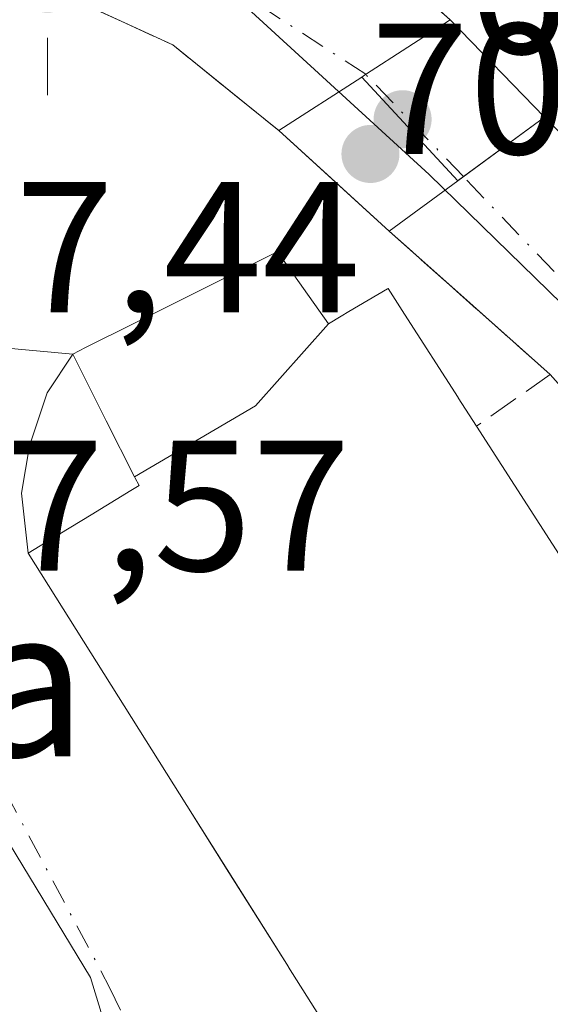
# Model space of a CAD drawing. Units: metres. Extents: x 619984 to 621681, y 4794271 to 4795391.
# Drawn here: x 621248 to 621277, y 4794364 to 4794417 of the extents above; entities that cross this region are included whole.
import ezdxf
from ezdxf.enums import TextEntityAlignment as Align

# ---------------------------------------------------------------- set-up
doc = ezdxf.new("R2010")
doc.units = ezdxf.units.M
doc.header["$MEASUREMENT"] = 0
doc.linetypes.add('DGN Style 3', pattern=[2.307223458686699, 1.648016756204785, -0.6592067024819142])
doc.linetypes.add('DGN Style 4', pattern=[2.6384748266838614, 1.318413404963828, -0.6592067024819142, 0.001648016756204785, -0.6592067024819142])
for name, color, linetype, lineweight in [('Comarca', 135, 'Continuous', 13), ('Comarca CxS', 21, 'Continuous', 0), ('Comunidad autónoma', 142, 'Continuous', 30), ('Comunidad Autónoma CxS', 142, 'Continuous', 0), ('Corriente natural Cxs', 4, 'Continuous', 13), ('Corriente natural eje', 4, 'DGN Style 4', 0), ('Corriente natural eje oculto', 9, 'DGN Style 4', 0), ('Corriente natural oculto Cxs', 9, 'Continuous', 13), ('Curva de nivel normal', 30, 'Continuous', 0), ('Edificación Cxs', 1, 'Continuous', 13), ('Municipio', 91, 'Continuous', 13), ('Municipio CxS', 4, 'Continuous', 0), ('Núcleo urbano CxS', 7, 'Continuous', 0), ('Obra de contención lineal', 1, 'DGN Style 3', 13), ('Provincia', 7, 'Continuous', 0), ('Provincia CxS', 1, 'Continuous', 0), ('Puente Cxs', 1, 'Continuous', 13), ('Punto de cota en terreno', 7, 'Continuous', 0), ('Punto geodésico', 7, 'Continuous', 0), ('Rótulo de punto de cota en construcción', 7, 'Continuous', 0), ('Rótulo de punto de cota en terreno', 7, 'Continuous', 0), ('Suelo desnudo CxS', 253, 'Continuous', 0), ('Texto cartográfico', 7, 'Continuous', 0), ('Vía urbana Cxs', 4, 'Continuous', 0), ('Vía urbana eje', 4, 'DGN Style 4', 0), ('Área de servicio Cxs', 135, 'Continuous', 0)]:
    doc.layers.add(name, color=color, linetype=linetype, lineweight=lineweight)
doc.styles.add('Style-Arial', font='txt')

# ---------------------------------------------------------------- blocks, each defined once
blk = doc.blocks.new('5PATER')
at = {"layer": 'Punto de cota en terreno', "linetype": 'Continuous', "lineweight": 0}
h = blk.add_hatch(color=51, dxfattribs=at)
edge = h.paths.add_edge_path()
edge.add_ellipse((0, 0), major_axis=(-0.1095731443231308, -0.1110710700762829), ratio=0.9994222409660322, start_angle=0, end_angle=360)
blk = doc.blocks.new('5PGEO')
at = {"layer": 'Área de servicio Cxs', "linetype": 'Continuous', "lineweight": 0}
h = blk.add_hatch(color=5, dxfattribs=at)
edge = h.paths.add_edge_path()
edge.add_ellipse((9.672975540161133e-05, -1.615428924560547e-05), major_axis=(-0.1095731434929149, -0.1110710692347192), ratio=0.9994222409660306, start_angle=0, end_angle=360)
at = {"layer": 'Área de servicio Cxs', "color": 5, "linetype": 'Continuous', "lineweight": 0}
for p, q in [((0, 0.291), (0, 0.6)), ((-0.292, 0), (-0.6, 0)), ((0.291, 0), (0.6, 0)), ((0, -0.291), (0, -0.6))]:
    blk.add_line(p, q, dxfattribs=at)

msp = doc.modelspace()

# ---------------------------------------------------------------- linework, layer by layer
at = {"layer": 'Comarca', "color": 135, "linetype": 'Continuous', "lineweight": 13, "flags": 128}
msp.add_lwpolyline([(621361.5594081635, 4794295.224884627), (621361.5209999983, 4794295.768100004), (621358.7839999987, 4794319.456099999), (621353.7900000003, 4794329.1941), (621343.1639999994, 4794339.816100001), (621319.616999998, 4794359.498099998), (621302.5169999988, 4794374.9181), (621287.2429999985, 4794391.596100002), (621270.1309999984, 4794408.266100002), (621251.8749999988, 4794425.012099998), (621244.3349999995, 4794430.545099999), (621238.4809999983, 4794434.842100001), (621226.477999999, 4794446.704100001), (621205.1739999981, 4794462.897100001), (621198.0970000001, 4794467.184100001), (621188.6610000005, 4794472.8991), (621190.8979999993, 4794489.040100002), (621184.5049999983, 4794491.746100001), (621175.8460000001, 4794492.619100002), (621174.7859999985, 4794492.5471), (621163.4009999986, 4794491.777100001), (621151.3119999995, 4794492.467100002)], dxfattribs=at)
at = {"layer": 'Comarca CxS', "color": 21, "linetype": 'Continuous', "lineweight": 0, "flags": 128}
msp.add_lwpolyline([(621151.3120000003, 4794492.467050003), (621163.4009999994, 4794491.777050001), (621174.7859999993, 4794492.54705), (621175.846000001, 4794492.619050001), (621184.5049999991, 4794491.746050001), (621190.8980000003, 4794489.040050002), (621188.6610000014, 4794472.89905), (621198.097000001, 4794467.184050002), (621205.173999999, 4794462.89705), (621226.4779999999, 4794446.70405), (621238.4809999992, 4794434.84205), (621244.3350000003, 4794430.545050001), (621251.8749999997, 4794425.01205), (621270.1309999992, 4794408.266050002), (621287.2429999993, 4794391.596050002), (621302.5169999996, 4794374.918050001), (621319.6169999988, 4794359.49805), (621343.1640000001, 4794339.816050001)], dxfattribs=at)
at = {"layer": 'Comunidad autónoma', "color": 142, "linetype": 'Continuous', "lineweight": 30, "flags": 128}
msp.add_lwpolyline([(621361.5594081635, 4794295.224884627), (621361.5209999983, 4794295.768100004), (621358.7839999987, 4794319.456099999), (621353.7900000003, 4794329.1941), (621343.1639999994, 4794339.816100001), (621319.616999998, 4794359.498099998), (621302.5169999988, 4794374.9181), (621287.2429999985, 4794391.596100002), (621270.1309999984, 4794408.266100002), (621251.8749999988, 4794425.012099998), (621244.3349999995, 4794430.545099999), (621238.4809999983, 4794434.842100001), (621226.477999999, 4794446.704100001), (621205.1739999981, 4794462.897100001), (621198.0970000001, 4794467.184100001), (621188.6610000005, 4794472.8991), (621190.8979999993, 4794489.040100002), (621184.5049999983, 4794491.746100001), (621175.8460000001, 4794492.619100002), (621174.7859999985, 4794492.5471), (621163.4009999986, 4794491.777100001), (621151.3119999995, 4794492.467100002)], dxfattribs=at)
at = {"layer": 'Comunidad Autónoma CxS', "color": 142, "linetype": 'Continuous', "lineweight": 0, "flags": 128}
msp.add_lwpolyline([(621151.3120000003, 4794492.467050003), (621163.4009999994, 4794491.777050001), (621174.7859999993, 4794492.54705), (621175.846000001, 4794492.619050001), (621184.5049999991, 4794491.746050001), (621190.8980000003, 4794489.040050002), (621188.6610000014, 4794472.89905), (621198.097000001, 4794467.184050002), (621205.173999999, 4794462.89705), (621226.4779999999, 4794446.70405), (621238.4809999992, 4794434.84205), (621244.3350000003, 4794430.545050001), (621251.8749999997, 4794425.01205), (621270.1309999992, 4794408.266050002), (621287.2429999993, 4794391.596050002), (621302.5169999996, 4794374.918050001), (621319.6169999988, 4794359.49805), (621343.1640000001, 4794339.816050001)], dxfattribs=at)
at = {"layer": 'Corriente natural Cxs', "color": 4, "linetype": 'Continuous', "lineweight": 13, "extrusion": (-0.5533230472991048, -0.5903285331818625, 0.5876613210336235), "elevation": -3174005.086723252, "flags": 128}
msp.add_lwpolyline([(-2825491.439314466, 2305389.762847914), (-2825483.42308854, 2305389.417776134), (-2825469.296474285, 2305390.072572084)], dxfattribs=at)
at = {"layer": 'Corriente natural Cxs', "color": 4, "linetype": 'Continuous', "lineweight": 13, "extrusion": (-0.5906554845613075, 0.7878434350512227, 0.1744385863401132), "elevation": 3410304.093057632, "flags": 128}
msp.add_lwpolyline([(-3373028.016083703, -604083.1217609054), (-3373022.612014053, -604085.282996855), (-3373022.530673708, -604085.2942519971), (-3373022.354012951, -604085.3171200296)], dxfattribs=at)
at = {"layer": 'Corriente natural Cxs', "color": 4, "linetype": 'Continuous', "lineweight": 13, "extrusion": (0.1307140150054818, 0.08430423908844892, 0.9878292572873433), "elevation": 485461.9385758659, "flags": 128}
msp.add_lwpolyline([(3692386.032517978, -3082691.189754062), (3692386.032517978, -3082685.829149017)], dxfattribs=at)
at = {"layer": 'Corriente natural Cxs', "color": 4, "linetype": 'Continuous', "lineweight": 13, "extrusion": (-0.5958386509851034, 0.8030248550509228, 0.0112864592630622), "elevation": 3479851.7989517, "flags": 128}
msp.add_lwpolyline([(-3355803.883083171, -39212.69808826039), (-3355803.933123949, -39212.69608813299), (-3355809.663175453, -39210.01471734547)], dxfattribs=at)
at = {"layer": 'Corriente natural Cxs', "color": 4, "linetype": 'Continuous', "lineweight": 13, "extrusion": (0.7058062265684432, 0.708404837249063, 0.0003963575961357826), "elevation": 3834884.914040108, "flags": 128}
msp.add_lwpolyline([(2943810.464439473, -1452.297580050348), (2943790.514448289, -1452.621580097127), (2943783.732646312, -1452.894280097213), (2943766.904395788, -1452.547580116023), (2943748.960187328, -1452.965480102812)], dxfattribs=at)
at = {"layer": 'Corriente natural Cxs', "color": 4, "linetype": 'Continuous', "lineweight": 13, "extrusion": (0.2008645771430374, 0.1479207332081696, 0.9683867400663364), "elevation": 834046.7556932707, "flags": 128}
msp.add_lwpolyline([(3492142.828493184, -3237529.891080203), (3492142.828493184, -3237534.610594299)], dxfattribs=at)
at = {"layer": 'Corriente natural Cxs', "color": 4, "linetype": 'Continuous', "lineweight": 13, "extrusion": (0.6649468013744498, 0.7468907218462141, 3.101498635121111e-05), "elevation": 3994006.93373907, "flags": 128}
msp.add_lwpolyline([(2723993.531978286, -59.40107056513146), (2723995.782237423, -59.28817056506981), (2724005.126799976, -57.6916705643023)], dxfattribs=at)
at = {"layer": 'Corriente natural Cxs', "color": 4, "linetype": 'Continuous', "lineweight": 13}
msp.add_polyline3d([(621271.2600999996, 4794416.590100001, 67.27210000000196), (621266.7100999998, 4794413.6501, 65.14400000000023), (621266.6438999996, 4794413.602800001, 65.13289999999688), (621266.5000999998, 4794413.5001, 65.11040000000503), (621262.0499999998, 4794410.630000001, 65.94419999999809), (621260.6605000002, 4794411.751399999, 65.7722999999969), (621256.3499999996, 4794415.230000001, 65.45320000000356), (621252.9800000006, 4794416.775, 65.72819999999774), (621249.6101000002, 4794418.3201, 66.1024000000034), (621251.659, 4794423.419399999, 64.23799999999756), (621254.9801000003, 4794431.600099999, 67.02150000000256), (621260.6900000004, 4794425.970000001, 66.74219999999332)], close=True, dxfattribs=at)
for points in [[(621262.0499999998, 4794410.630000001, 65.94419999999809), (621260.6606000002, 4794411.751499999, 65.7722000000067), (621256.3501000004, 4794415.2301, 65.45309999999881), (621252.9801000003, 4794416.7751, 65.72809999999299), (621249.6101000002, 4794418.3201, 66.1024000000034)], [(621338.9452000001, 4794340.086100001, 66.50100000000384), (621327.6210000003, 4794348.7645, 66.2054000000062), (621318.9425999997, 4794355.0087, 65.80439999999362), (621312.5467999997, 4794358.556600001, 66.45309999999881), (621311.9402000001, 4794359.116599999, 66.34840000000258), (621307.8967000004, 4794362.849199999, 66.17470000000321), (621305.8700000001, 4794364.720000001, 65.79829999999492), (621304.5658999998, 4794366.1829, 65.62840000000142), (621294.5022999998, 4794377.472100001, 65.851800000004), (621290.1314000003, 4794382.375399999, 64.8747000000003), (621281.9626000002, 4794391.539100001, 64.82520000000659), (621276.6399999997, 4794397.51, 64.47310000000289), (621274.9593000002, 4794399.006300001, 64.5859000000055), (621267.9801000003, 4794405.220100001, 66.18240000000515), (621271.6601, 4794407.9301, 65.00509999999485), (621271.7001999998, 4794407.960000001, 65.00719999999274), (621276.3201000001, 4794411.350099999, 67.68839999999909), (621290.4527000004, 4794397.269200001, 67.36419999999634), (621295.2570000002, 4794392.482600001, 67.091499999995), (621307.1782000001, 4794380.6051, 67.43820000000414), (621319.8899999997, 4794367.939999999, 67.02039999999397), (621323.176, 4794362.099500001, 66.3929000000062), (621329.1026999997, 4794355.6437, 67.29230000000098), (621335.3468000004, 4794348.7645, 67.99749999999767)]]:
    msp.add_polyline3d(points, dxfattribs=at)
at = {"layer": 'Corriente natural eje', "color": 4, "linetype": 'DGN Style 4', "lineweight": 0, "extrusion": (-0.04233796111271171, 0.0274617620654865, 0.9987258626235115), "elevation": 105424.9427567726, "flags": 128}
msp.add_lwpolyline([(-4360439.538589669, -2085144.414049176), (-4360439.538589668, -2085162.383167461)], dxfattribs=at)
at = {"layer": 'Corriente natural eje', "color": 4, "linetype": 'DGN Style 4', "lineweight": 0}
msp.add_polyline3d([(621362.7564000003, 4794295.246400001, 66.62690000000293), (621361.9752000002, 4794304.523, 67.02490000000398), (621360.6763000004, 4794319.946900001, 67.34429999999702), (621358.0305000005, 4794326.032299999, 66.71499999999651), (621355.2523999996, 4794329.339600001, 67.00139999999374), (621348.6377999998, 4794335.2927, 68.35640000000421), (621324.1700999998, 4794354.9801, 65.70879999999306), (621310.8701, 4794367.420100001, 64.43459999999322), (621271.9674000005, 4794408.1556, 65.02730000000156)], dxfattribs=at)
at = {"layer": 'Corriente natural eje oculto', "color": 9, "linetype": 'DGN Style 4', "lineweight": 0, "extrusion": (-0.1115978827048513, -0.127673176456647, 0.9855178702536368), "elevation": -681385.8690346194, "flags": 128}
msp.add_lwpolyline([(-2687513.913793596, 3960468.49309967), (-2687521.482369514, 3960469.186612029), (-2687521.486377285, 3960469.186022307)], dxfattribs=at)
at = {"layer": 'Corriente natural oculto Cxs', "color": 9, "linetype": 'Continuous', "lineweight": 13, "extrusion": (-0.5906554845613075, 0.7878434350512227, 0.1744385863401132), "elevation": 3410304.093057632, "flags": 128}
msp.add_lwpolyline([(-3373028.016083703, -604083.1217609054), (-3373022.612014053, -604085.282996855), (-3373022.530673708, -604085.2942519971), (-3373022.354012951, -604085.3171200296)], dxfattribs=at)
at = {"layer": 'Corriente natural oculto Cxs', "color": 9, "linetype": 'Continuous', "lineweight": 13, "extrusion": (-0.03962405413739451, 0.0410351995213279, 0.9983716976827628), "elevation": 172189.7178795921, "flags": 128}
msp.add_lwpolyline([(-3777265.860827066, -3012477.67465002), (-3777265.860827066, -3012470.378455227)], dxfattribs=at)
at = {"layer": 'Corriente natural oculto Cxs', "color": 9, "linetype": 'Continuous', "lineweight": 13, "extrusion": (0.1307140150054818, 0.08430423908844892, 0.9878292572873433), "elevation": 485461.9385758659, "flags": 128}
msp.add_lwpolyline([(3692386.032517978, -3082691.189754062), (3692386.032517978, -3082685.829149017)], dxfattribs=at)
at = {"layer": 'Corriente natural oculto Cxs', "color": 9, "linetype": 'Continuous', "lineweight": 13, "extrusion": (-0.5958386509851034, 0.8030248550509228, 0.0112864592630622), "elevation": 3479851.7989517, "flags": 128}
msp.add_lwpolyline([(-3355803.883083171, -39212.69808826039), (-3355803.933123949, -39212.69608813299), (-3355809.663175453, -39210.01471734547)], dxfattribs=at)
at = {"layer": 'Corriente natural oculto Cxs', "color": 9, "linetype": 'Continuous', "lineweight": 13, "extrusion": (-0.02191275402850597, 0.01999123090739827, 0.999559994146271), "elevation": 82298.52266448543, "flags": 128}
msp.add_lwpolyline([(-3960609.925318307, -2771117.336662957), (-3960609.925318308, -2771125.367213327)], dxfattribs=at)
at = {"layer": 'Corriente natural oculto Cxs', "color": 9, "linetype": 'Continuous', "lineweight": 13, "extrusion": (0.2008645771430374, 0.1479207332081696, 0.9683867400663364), "elevation": 834046.7556932707, "flags": 128}
msp.add_lwpolyline([(3492142.828493184, -3237529.891080203), (3492142.828493184, -3237534.610594299)], dxfattribs=at)
at = {"layer": 'Corriente natural oculto Cxs', "color": 9, "linetype": 'Continuous', "lineweight": 13}
msp.add_polyline3d([(621276.3201000001, 4794411.350099999, 67.68839999999909), (621271.7001999998, 4794407.960000001, 65.00719999999274), (621271.6601, 4794407.9301, 65.00509999999485), (621267.9801000003, 4794405.220100001, 66.18240000000515), (621262.0499999998, 4794410.630000001, 65.94419999999809), (621266.5000999998, 4794413.5001, 65.11040000000503), (621266.6438999996, 4794413.602800001, 65.13289999999688), (621266.7100999998, 4794413.6501, 65.14400000000023), (621271.2600999996, 4794416.590100001, 67.27210000000196)], close=True, dxfattribs=at)
at = {"layer": 'Curva de nivel normal', "color": 30, "linetype": 'Continuous', "lineweight": 0, "elevation": 65, "flags": 128}
for points in [[(621254.9680000005, 4794431.604800001), (621261.7994999997, 4794424.985500001), (621267.6074999999, 4794419.8314), (621271.2600999996, 4794416.590100001)], [(621249.6101000002, 4794418.3201), (621252.4708000004, 4794417.0086), (621256.3499999996, 4794415.230000001), (621259.6675000006, 4794412.5529), (621262.0499999998, 4794410.630000001)], [(621271.2600999996, 4794416.590100001), (621276.3201000001, 4794411.350099999)], [(621267.9800000006, 4794405.220000001), (621271.8301999997, 4794401.792199999), (621276.6399999997, 4794397.51), (621281.1676000003, 4794392.4312), (621283.5549, 4794389.752900001), (621286.3600000005, 4794391.210000001), (621288.6659000004, 4794393.013300001), (621292.2964000005, 4794395.432200001), (621288.5377000002, 4794399.177200001), (621284.4028000003, 4794403.296900001), (621276.3201000001, 4794411.350099999)], [(621262.0499999998, 4794410.630000001), (621264.8534000004, 4794408.0725), (621267.9800000006, 4794405.220000001)]]:
    msp.add_lwpolyline(points, dxfattribs=at)
at = {"layer": 'Edificación Cxs', "color": 1, "linetype": 'Continuous', "lineweight": 13, "elevation": 81.09649999999965, "flags": 128}
msp.add_lwpolyline([(621264.7203000003, 4794400.250299999), (621260.789, 4794395.83), (621254.2895999998, 4794392.024900001), (621252.7701000003, 4794395.030099999), (621250.9700999996, 4794398.620100001), (621251.659, 4794398.964199999), (621254.2878000002, 4794400.2774), (621261.6392999999, 4794403.9498), (621261.9801000003, 4794404.120100001), (621262.8607000001, 4794402.876300001)], close=True, dxfattribs=at)
at = {"layer": 'Edificación Cxs', "color": 1, "linetype": 'Continuous', "lineweight": 13, "elevation": 81.09649999999964, "flags": 128}
msp.add_lwpolyline([(621265.1794999996, 4794361.517700001), (621262.5724999999, 4794365.6599), (621262.5647, 4794365.672300001), (621257.1079000002, 4794374.3433), (621257.1061000006, 4794374.3463), (621248.5701000001, 4794387.9101), (621250.2662000004, 4794388.946000001), (621251.9550999999, 4794389.977499999), (621254.0884999996, 4794391.280400001), (621254.5301000001, 4794391.550100001), (621254.3147, 4794391.976), (621254.2895999998, 4794392.024900001), (621260.789, 4794395.83), (621264.7203000003, 4794400.250299999), (621265.3936999999, 4794400.6501), (621265.8135000002, 4794400.8994), (621265.8180999998, 4794400.902100001), (621267.8863000004, 4794402.130000001), (621267.9200999998, 4794402.1501), (621268.8075000001, 4794400.7675), (621271.6826999999, 4794396.288100001), (621271.6848999998, 4794396.2849), (621271.6933000004, 4794396.271700001), (621272.6700999998, 4794394.7501), (621283.0500999996, 4794378.630100001)], dxfattribs=at)
at = {"layer": 'Edificación Cxs', "color": 1, "linetype": 'Continuous', "lineweight": 13}
for points in [[(621265.1794999996, 4794361.517700001, 74.0338999999949), (621262.5724999999, 4794365.6599, 74.53140000000712), (621262.5647, 4794365.672300001, 74.53870000000461), (621257.1079000002, 4794374.3433, 74.42729999999574), (621257.1061000006, 4794374.3463, 74.42780000000494), (621248.5701000001, 4794387.9101, 72.15080000000307), (621250.2662000004, 4794388.946000001, 74.83860000000277), (621251.9550999999, 4794389.977499999, 77.238400000002), (621254.0884999996, 4794391.280400001, 79.18730000000505), (621254.5301000001, 4794391.550100001, 79.60139999999956), (621254.3147, 4794391.976, 79.21050000000105), (621254.2899000002, 4794392.0251, 79.16389999999956), (621252.7701000003, 4794395.030099999, 75.35400000000664), (621250.9700999996, 4794398.620100001, 71.32679999999527), (621251.659, 4794398.964199999, 71.82679999999527), (621254.2878000002, 4794400.2774, 73.41770000000542), (621261.6392999999, 4794403.9498, 73.15630000000237), (621261.9801000003, 4794404.120100001, 73.01619999999821), (621262.8607000001, 4794402.876300001, 74.28059999999823), (621264.7200999996, 4794400.2501, 77.09040000000095), (621265.3936999999, 4794400.6501, 76.49800000000687), (621265.8135000002, 4794400.8994, 76.13069999999425), (621265.8180999998, 4794400.902100001, 76.12669999999343), (621267.8863000004, 4794402.130000001, 73.94289999999455), (621267.9200999998, 4794402.1501, 73.87949999999546), (621268.8075000001, 4794400.7675, 74.39310000000114), (621271.6826999999, 4794396.288100001, 75.06680000000051), (621271.6848999998, 4794396.2849, 75.06660000000556), (621271.6933000004, 4794396.271700001, 75.06669999999576), (621272.6700999998, 4794394.7501, 75.15679999999702)], [(621272.6700999998, 4794394.7501, 75.15679999999702), (621283.0500999996, 4794378.630100001, 76.47019999999611), (621285.6201, 4794380.1801, 71.57069999999658), (621291.1401000004, 4794371.8101, 75.69040000000678), (621294.9101, 4794372.6801, 70.8810999999987), (621302.1473000003, 4794361.862700001, 72.52370000000519), (621308.0701000001, 4794353.0101, 77.71319999999832)]]:
    msp.add_polyline3d(points, dxfattribs=at)
at = {"layer": 'Municipio', "color": 91, "linetype": 'Continuous', "lineweight": 13, "flags": 128}
msp.add_lwpolyline([(621361.5594081635, 4794295.224884627), (621361.5209999983, 4794295.768100004), (621358.7839999987, 4794319.456099999), (621353.7900000003, 4794329.1941), (621343.1639999994, 4794339.816100001), (621319.616999998, 4794359.498099998), (621302.5169999988, 4794374.9181), (621287.2429999985, 4794391.596100002), (621270.1309999984, 4794408.266100002), (621251.8749999988, 4794425.012099998), (621244.3349999995, 4794430.545099999), (621238.4809999983, 4794434.842100001), (621226.477999999, 4794446.704100001), (621205.1739999981, 4794462.897100001), (621198.0970000001, 4794467.184100001), (621188.6610000005, 4794472.8991), (621190.8979999993, 4794489.040100002), (621184.5049999983, 4794491.746100001), (621175.8460000001, 4794492.619100002), (621174.7859999985, 4794492.5471), (621163.4009999986, 4794491.777100001), (621151.3119999995, 4794492.467100002)], dxfattribs=at)
at = {"layer": 'Municipio CxS', "color": 4, "linetype": 'Continuous', "lineweight": 0, "flags": 128}
msp.add_lwpolyline([(621151.3120000003, 4794492.467050003), (621163.4009999994, 4794491.777050001), (621174.7859999993, 4794492.54705), (621175.846000001, 4794492.619050001), (621184.5049999991, 4794491.746050001), (621190.8980000003, 4794489.040050002), (621188.6610000014, 4794472.89905), (621198.097000001, 4794467.184050002), (621205.173999999, 4794462.89705), (621226.4779999999, 4794446.70405), (621238.4809999992, 4794434.84205), (621244.3350000003, 4794430.545050001), (621251.8749999997, 4794425.01205), (621270.1309999992, 4794408.266050002), (621287.2429999993, 4794391.596050002), (621302.5169999996, 4794374.918050001), (621319.6169999988, 4794359.49805), (621343.1640000001, 4794339.816050001)], dxfattribs=at)
at = {"layer": 'Núcleo urbano CxS', "color": 7, "linetype": 'Continuous', "lineweight": 0}
for points in [[(621335.3468000004, 4794348.7645, 67.99749999999767), (621329.1026999997, 4794355.6437, 67.29230000000098), (621323.176, 4794362.099500001, 66.3929000000062), (621319.8899999997, 4794367.939999999, 67.02039999999397), (621307.1782000001, 4794380.6051, 67.43820000000414), (621295.2570000002, 4794392.482600001, 67.091499999995), (621290.4527000004, 4794397.269200001, 67.36419999999634), (621276.3201000001, 4794411.350099999, 67.68839999999909), (621271.2600999996, 4794416.590100001, 67.27210000000196), (621260.6900000004, 4794425.970000001, 66.74219999999332), (621254.9801000003, 4794431.600099999, 67.02150000000256), (621243.9199999999, 4794435.875, 65.41210000000137), (621239.4533000002, 4794437.903899999, 64.47259999999369), (621223.4211999997, 4794451.749100001, 64.08100000000559), (621207.5461999997, 4794464.660800001, 63.36830000000191), (621199.9261999996, 4794469.740800001, 62.90660000000207), (621198.3387000002, 4794471.4342, 62.81650000000081), (621198.4445000002, 4794473.339199999, 62.85970000000088), (621200.6670000004, 4794482.335000001, 62.92369999999937), (621206.6677999999, 4794505.116599999, 62.73630000000412)], [(621206.6677999999, 4794505.116599999, 62.73630000000412), (621200.6670000004, 4794482.335000001, 62.92369999999937), (621198.4445000002, 4794473.339199999, 62.85970000000088), (621198.3387000002, 4794471.4342, 62.81650000000081), (621199.9261999996, 4794469.740800001, 62.90660000000207), (621207.5461999997, 4794464.660800001, 63.36830000000191), (621223.4211999997, 4794451.749100001, 64.08100000000559), (621239.4533000002, 4794437.903899999, 64.47259999999369), (621243.9199999999, 4794435.875, 65.41210000000137), (621254.9801000003, 4794431.600099999, 67.02150000000256), (621260.6900000004, 4794425.970000001, 66.74219999999332), (621271.2600999996, 4794416.590100001, 67.27210000000196), (621276.3201000001, 4794411.350099999, 67.68839999999909), (621290.4527000004, 4794397.269200001, 67.36419999999634), (621295.2570000002, 4794392.482600001, 67.091499999995), (621307.1782000001, 4794380.6051, 67.43820000000414), (621319.8899999997, 4794367.939999999, 67.02039999999397), (621323.176, 4794362.099500001, 66.3929000000062), (621329.1026999997, 4794355.6437, 67.29230000000098), (621335.3468000004, 4794348.7645, 67.99749999999767)], [(621219.7038000004, 4794448.452400001, 64.11000000000058), (621225.4188999999, 4794443.2136, 64.23410000000149), (621233.0917999997, 4794436.1757, 64.579899999997), (621237.3366, 4794429.040300001, 64.8176999999996), (621238.8733999999, 4794423.4509, 66.17759999999544), (621249.6101000002, 4794418.3201, 66.1024000000034), (621252.9800000006, 4794416.775, 65.72819999999774), (621256.3499999996, 4794415.230000001, 65.45320000000356), (621260.6605000002, 4794411.751399999, 65.7722999999969), (621262.0499999998, 4794410.630000001, 65.94419999999809), (621267.9801000003, 4794405.220100001, 66.18240000000515), (621274.9593000002, 4794399.006300001, 64.5859000000055), (621276.6399999997, 4794397.51, 64.47310000000289), (621281.9626000002, 4794391.539100001, 64.82520000000659), (621290.1314000003, 4794382.375399999, 64.8747000000003), (621294.5022999998, 4794377.472100001, 65.851800000004), (621304.5658999998, 4794366.1829, 65.62840000000142), (621305.8700000001, 4794364.720000001, 65.79829999999492), (621307.8967000004, 4794362.849199999, 66.17470000000321)], [(621307.8967000004, 4794362.849199999, 66.17470000000321), (621305.8700000001, 4794364.720000001, 65.79829999999492), (621304.5658999998, 4794366.1829, 65.62840000000142), (621294.5022999998, 4794377.472100001, 65.851800000004), (621290.1314000003, 4794382.375399999, 64.8747000000003), (621281.9626000002, 4794391.539100001, 64.82520000000659), (621276.6399999997, 4794397.51, 64.47310000000289), (621274.9593000002, 4794399.006300001, 64.5859000000055), (621267.9801000003, 4794405.220100001, 66.18240000000515), (621262.0499999998, 4794410.630000001, 65.94419999999809), (621260.6605000002, 4794411.751399999, 65.7722999999969), (621256.3499999996, 4794415.230000001, 65.45320000000356), (621252.9800000006, 4794416.775, 65.72819999999774), (621249.6101000002, 4794418.3201, 66.1024000000034), (621238.8733999999, 4794423.4509, 66.17759999999544), (621237.3366, 4794429.040300001, 64.8176999999996), (621233.0917999997, 4794436.1757, 64.579899999997), (621225.4188999999, 4794443.2136, 64.23410000000149), (621219.7038000004, 4794448.452400001, 64.11000000000058)]]:
    msp.add_polyline3d(points, dxfattribs=at)
at = {"layer": 'Obra de contención lineal', "color": 1, "linetype": 'DGN Style 3', "lineweight": 13, "extrusion": (-0.2785547157839033, -0.2000906715589505, 0.9393460456453931), "elevation": -1132311.673433129, "flags": 128}
msp.add_lwpolyline([(-3531507.684246282, 3101428.03771626), (-3531499.780423685, 3101429.478071889), (-3531485.995574096, 3101432.791472977)], dxfattribs=at)
at = {"layer": 'Obra de contención lineal', "color": 1, "linetype": 'DGN Style 3', "lineweight": 13, "extrusion": (0.3673044857395183, 0.6924823751755056, 0.6209312158580195), "elevation": 3548279.395204529, "flags": 128}
msp.add_lwpolyline([(1697750.066333377, -2810650.486354731), (1697742.664163795, -2810651.176396973), (1697735.4731937, -2810648.933281289)], dxfattribs=at)
at = {"layer": 'Obra de contención lineal', "color": 1, "linetype": 'DGN Style 3', "lineweight": 13, "extrusion": (-0.2163442026037037, -0.1893237003472186, 0.957784799674021), "elevation": -1042039.108523487, "flags": 128}
msp.add_lwpolyline([(-3198835.20755709, 3471883.102273331), (-3198773.84690924, 3471887.487876144), (-3198775.929183301, 3471896.02220078)], dxfattribs=at)
at = {"layer": 'Obra de contención lineal', "color": 1, "linetype": 'DGN Style 3', "lineweight": 13, "extrusion": (0.6900133206969624, 0.4989928730823278, 0.524297367792167), "elevation": 2821094.633709609, "flags": 128}
msp.add_lwpolyline([(3520929.047712838, -1736887.742872111), (3520917.725479187, -1736892.509909099), (3520917.815393189, -1736883.289386444)], dxfattribs=at)
at = {"layer": 'Provincia', "color": 7, "linetype": 'Continuous', "lineweight": 0, "flags": 128}
msp.add_lwpolyline([(621361.5594081635, 4794295.224884627), (621361.5209999983, 4794295.768100004), (621358.7839999987, 4794319.456099999), (621353.7900000003, 4794329.1941), (621343.1639999994, 4794339.816100001), (621319.616999998, 4794359.498099998), (621302.5169999988, 4794374.9181), (621287.2429999985, 4794391.596100002), (621270.1309999984, 4794408.266100002), (621251.8749999988, 4794425.012099998), (621244.3349999995, 4794430.545099999), (621238.4809999983, 4794434.842100001), (621226.477999999, 4794446.704100001), (621205.1739999981, 4794462.897100001), (621198.0970000001, 4794467.184100001), (621188.6610000005, 4794472.8991), (621190.8979999993, 4794489.040100002), (621184.5049999983, 4794491.746100001), (621175.8460000001, 4794492.619100002), (621174.7859999985, 4794492.5471), (621163.4009999986, 4794491.777100001), (621151.3119999995, 4794492.467100002)], dxfattribs=at)
at = {"layer": 'Provincia CxS', "color": 1, "linetype": 'Continuous', "lineweight": 0, "flags": 128}
msp.add_lwpolyline([(621151.3120000003, 4794492.467050003), (621163.4009999994, 4794491.777050001), (621174.7859999993, 4794492.54705), (621175.846000001, 4794492.619050001), (621184.5049999991, 4794491.746050001), (621190.8980000003, 4794489.040050002), (621188.6610000014, 4794472.89905), (621198.097000001, 4794467.184050002), (621205.173999999, 4794462.89705), (621226.4779999999, 4794446.70405), (621238.4809999992, 4794434.84205), (621244.3350000003, 4794430.545050001), (621251.8749999997, 4794425.01205), (621270.1309999992, 4794408.266050002), (621287.2429999993, 4794391.596050002), (621302.5169999996, 4794374.918050001), (621319.6169999988, 4794359.49805), (621343.1640000001, 4794339.816050001)], dxfattribs=at)
at = {"layer": 'Puente Cxs', "color": 1, "linetype": 'Continuous', "lineweight": 13, "extrusion": (-0.5185796076541647, 0.6621835838488446, 0.5409141260924444), "elevation": 2852642.438589336, "flags": 128}
msp.add_lwpolyline([(-3445195.512529283, -1834511.345478348), (-3445195.770347867, -1834511.324433922), (-3445201.165281863, -1834510.417264601)], dxfattribs=at)
at = {"layer": 'Puente Cxs', "color": 1, "linetype": 'Continuous', "lineweight": 13, "extrusion": (-0.04511547114132301, 0.0467203693266156, 0.9978886718235062), "elevation": 196036.382937546, "flags": 128}
msp.add_lwpolyline([(-3777324.43212031, -3010946.411649415), (-3777324.43212031, -3010939.111925391)], dxfattribs=at)
at = {"layer": 'Puente Cxs', "color": 1, "linetype": 'Continuous', "lineweight": 13, "extrusion": (0.02828111822999411, 0.01823973242584885, 0.9994335848432824), "elevation": 105086.6711314245, "flags": 128}
msp.add_lwpolyline([(3692403.616881508, -3118886.363931745), (3692403.616881508, -3118891.662157003)], dxfattribs=at)
at = {"layer": 'Puente Cxs', "color": 1, "linetype": 'Continuous', "lineweight": 13, "extrusion": (-0.01047082569260766, 0.01130280990574756, 0.9998812971035861), "elevation": 47752.94192443675, "flags": 128}
msp.add_lwpolyline([(621238.308234815, 4794174.433766267), (621233.1472925604, 4794180.004122095)], dxfattribs=at)
msp.add_lwpolyline([(621238.308234815, 4794174.433766267), (621233.1472925604, 4794180.004122095)], dxfattribs=at)
at = {"layer": 'Puente Cxs', "color": 1, "linetype": 'Continuous', "lineweight": 13, "extrusion": (-0.1557021624758585, -0.1142706857632056, 0.9811722820053307), "elevation": -644527.0054865901, "flags": 128}
msp.add_lwpolyline([(-3497595.621042235, 3274717.434453697), (-3497595.621042235, 3274711.543223873)], dxfattribs=at)
at = {"layer": 'Puente Cxs', "color": 1, "linetype": 'Continuous', "lineweight": 13, "extrusion": (-0.2886642124632933, 0.2633513303963931, 0.9204993477571816), "elevation": 1083340.851944222, "flags": 128}
msp.add_lwpolyline([(-3960609.92545958, -2551908.489654828), (-3960609.92545958, -2551917.209940074)], dxfattribs=at)
at = {"layer": 'Puente Cxs', "color": 1, "linetype": 'Continuous', "lineweight": 13, "extrusion": (0.4868133717319889, 0.3584957165090865, 0.796551041897234), "elevation": 2021272.140223087, "flags": 128}
msp.add_lwpolyline([(3492158.354572487, -2663008.60723479), (3492158.354572487, -2663002.869780678)], dxfattribs=at)
at = {"layer": 'Puente Cxs', "color": 1, "linetype": 'Continuous', "lineweight": 13}
msp.add_polyline3d([(621271.6601, 4794407.9301, 67.89579999999842), (621266.5000999998, 4794413.5001, 67.77880000000005), (621266.7100999998, 4794413.6501, 67.79649999999674), (621271.2600999996, 4794416.590100001, 68.55950000000303), (621276.3201000001, 4794411.350099999, 69.0335999999952)], close=True, dxfattribs=at)
msp.add_3dface([(621271.6601, 4794407.9301, 67.89579999999842), (621267.9801000003, 4794405.220100001, 71.36449999999604), (621262.0500999996, 4794410.630100001, 67.95709999999963), (621266.5000999998, 4794413.5001, 67.77880000000005)], dxfattribs=at)
at = {"layer": 'Suelo desnudo CxS', "color": 253, "linetype": 'Continuous', "lineweight": 0}
for points in [[(621206.6677999999, 4794505.116599999, 62.73630000000412), (621200.6670000004, 4794482.335000001, 62.92369999999937), (621198.4445000002, 4794473.339199999, 62.85970000000088), (621198.3387000002, 4794471.4342, 62.81650000000081), (621199.9261999996, 4794469.740800001, 62.90660000000207), (621207.5461999997, 4794464.660800001, 63.36830000000191), (621223.4211999997, 4794451.749100001, 64.08100000000559), (621239.4533000002, 4794437.903899999, 64.47259999999369), (621243.9199999999, 4794435.875, 65.41210000000137), (621254.9801000003, 4794431.600099999, 67.02150000000256), (621260.6900000004, 4794425.970000001, 66.74219999999332), (621271.2600999996, 4794416.590100001, 67.27210000000196), (621276.3201000001, 4794411.350099999, 67.68839999999909), (621290.4527000004, 4794397.269200001, 67.36419999999634), (621295.2570000002, 4794392.482600001, 67.091499999995), (621307.1782000001, 4794380.6051, 67.43820000000414), (621319.8899999997, 4794367.939999999, 67.02039999999397), (621323.176, 4794362.099500001, 66.3929000000062), (621329.1026999997, 4794355.6437, 67.29230000000098), (621335.3468000004, 4794348.7645, 67.99749999999767)], [(621206.6677999999, 4794505.116599999, 62.73630000000412), (621200.6670000004, 4794482.335000001, 62.92369999999937), (621198.4445000002, 4794473.339199999, 62.85970000000088), (621198.3387000002, 4794471.4342, 62.81650000000081), (621199.9261999996, 4794469.740800001, 62.90660000000207), (621207.5461999997, 4794464.660800001, 63.36830000000191), (621223.4211999997, 4794451.749100001, 64.08100000000559), (621239.4533000002, 4794437.903899999, 64.47259999999369), (621243.9199999999, 4794435.875, 65.41210000000137), (621254.9801000003, 4794431.600099999, 67.02150000000256), (621260.6900000004, 4794425.970000001, 66.74219999999332), (621271.2600999996, 4794416.590100001, 67.27210000000196), (621276.3201000001, 4794411.350099999, 67.68839999999909), (621290.4527000004, 4794397.269200001, 67.36419999999634), (621295.2570000002, 4794392.482600001, 67.091499999995), (621307.1782000001, 4794380.6051, 67.43820000000414), (621319.8899999997, 4794367.939999999, 67.02039999999397), (621323.176, 4794362.099500001, 66.3929000000062), (621329.1026999997, 4794355.6437, 67.29230000000098), (621335.3468000004, 4794348.7645, 67.99749999999767)], [(621307.8967000004, 4794362.849199999, 66.17470000000321), (621305.8700000001, 4794364.720000001, 65.79829999999492), (621304.5658999998, 4794366.1829, 65.62840000000142), (621294.5022999998, 4794377.472100001, 65.851800000004), (621290.1314000003, 4794382.375399999, 64.8747000000003), (621281.9626000002, 4794391.539100001, 64.82520000000659), (621276.6399999997, 4794397.51, 64.47310000000289), (621274.9593000002, 4794399.006300001, 64.5859000000055), (621267.9801000003, 4794405.220100001, 66.18240000000515), (621262.0499999998, 4794410.630000001, 65.94419999999809), (621260.6605000002, 4794411.751399999, 65.7722999999969), (621256.3499999996, 4794415.230000001, 65.45320000000356), (621252.9800000006, 4794416.775, 65.72819999999774), (621249.6101000002, 4794418.3201, 66.1024000000034), (621238.8733999999, 4794423.4509, 66.17759999999544), (621237.3366, 4794429.040300001, 64.8176999999996), (621233.0917999997, 4794436.1757, 64.579899999997), (621225.4188999999, 4794443.2136, 64.23410000000149), (621219.7038000004, 4794448.452400001, 64.11000000000058)], [(621307.8967000004, 4794362.849199999, 66.17470000000321), (621305.8700000001, 4794364.720000001, 65.79829999999492), (621304.5658999998, 4794366.1829, 65.62840000000142), (621294.5022999998, 4794377.472100001, 65.851800000004), (621290.1314000003, 4794382.375399999, 64.8747000000003), (621281.9626000002, 4794391.539100001, 64.82520000000659), (621276.6399999997, 4794397.51, 64.47310000000289), (621274.9593000002, 4794399.006300001, 64.5859000000055), (621267.9801000003, 4794405.220100001, 66.18240000000515), (621262.0499999998, 4794410.630000001, 65.94419999999809), (621260.6605000002, 4794411.751399999, 65.7722999999969), (621256.3499999996, 4794415.230000001, 65.45320000000356), (621252.9800000006, 4794416.775, 65.72819999999774), (621249.6101000002, 4794418.3201, 66.1024000000034), (621238.8733999999, 4794423.4509, 66.17759999999544), (621237.3366, 4794429.040300001, 64.8176999999996), (621233.0917999997, 4794436.1757, 64.579899999997), (621225.4188999999, 4794443.2136, 64.23410000000149), (621219.7038000004, 4794448.452400001, 64.11000000000058)]]:
    msp.add_polyline3d(points, dxfattribs=at)
at = {"layer": 'Vía urbana Cxs', "color": 4, "linetype": 'Continuous', "lineweight": 0, "extrusion": (-0.4244448681914359, 0.03805732313861065, 0.9046536320722302), "elevation": -81160.2825287572, "flags": 128}
msp.add_lwpolyline([(-4830722.6767364, 172450.7365601598), (-4830722.6767364, 172459.6484951251)], dxfattribs=at)
at = {"layer": 'Vía urbana Cxs', "color": 4, "linetype": 'Continuous', "lineweight": 0, "extrusion": (-0.074922976482039, 0.1190534522448061, 0.9900569797257457), "elevation": 524314.0734941964, "flags": 128}
msp.add_lwpolyline([(-3079413.835567654, -3689771.050515265), (-3079413.835567654, -3689754.863338382)], dxfattribs=at)
at = {"layer": 'Vía urbana Cxs', "color": 4, "linetype": 'Continuous', "lineweight": 0, "extrusion": (-0.8463491280891715, -0.5326285288389677, 6.041139100034745e-05), "elevation": -3079420.960299177, "flags": 128}
msp.add_lwpolyline([(-3726815.296071872, 260.4599041652729), (-3726815.292574094, 260.4594041607666), (-3726811.050230118, 260.4675041612268), (-3726805.047433429, 260.5708041567027), (-3726805.032784197, 260.563504156533), (-3726800.138474255, 260.0660041681991), (-3726795.674865447, 260.1796041647629), (-3726793.748002626, 260.3760041642545), (-3726790.548161111, 261.3139041606141), (-3726781.616342531, 261.5864041643063), (-3726771.245273047, 262.0624041686083), (-3726771.232871034, 262.0660041681937)], dxfattribs=at)
at = {"layer": 'Vía urbana Cxs', "color": 4, "linetype": 'Continuous', "lineweight": 0}
for points in [[(621252.9401000004, 4794361.7501, 69.05250000000524), (621251.9165000003, 4794365.105000001, 68.30809999999474), (621246.8365000002, 4794373.4658, 67.2213000000047), (621242.3300999999, 4794376.0101, 67.73309999999765), (621239.3201000001, 4794376.4001, 67.86819999999716), (621240.7901, 4794383.3201, 67.70750000000407), (621241.1601, 4794385.2401, 67.68270000000484), (621242.2001, 4794390.690099999, 67.61460000000079), (621242.7618000006, 4794397.255700001, 67.5454999999929), (621242.9401000004, 4794399.340100001, 67.528999999995), (621250.9700999996, 4794398.620100001, 71.32679999999527), (621249.5882000001, 4794396.537500001, 70.7097000000067), (621248.6357000005, 4794393.680000001, 70.64370000000054), (621248.2123999996, 4794391.140000001, 70.76080000000366), (621248.5701000001, 4794387.9101, 72.15080000000307), (621257.1061000006, 4794374.3463, 74.42780000000494), (621257.1079000002, 4794374.3433, 74.42729999999574), (621259.3674999997, 4794370.752800001, 74.43540000000212), (621262.5647, 4794365.672300001, 74.53870000000461), (621262.5724999999, 4794365.6599, 74.53140000000712), (621265.1794999996, 4794361.517700001, 74.0338999999949)], [(621250.9700999996, 4794398.620100001, 71.32679999999527), (621249.5882000001, 4794396.537500001, 70.7097000000067), (621248.6357000005, 4794393.680000001, 70.64370000000054), (621248.2123999996, 4794391.140000001, 70.76080000000366), (621248.5701000001, 4794387.9101, 72.15080000000307)], [(621252.9401000004, 4794361.7501, 69.05250000000524), (621251.9165000003, 4794365.105000001, 68.30809999999474), (621246.8365000002, 4794373.4658, 67.2213000000047), (621242.3300999999, 4794376.0101, 67.73309999999765)]]:
    msp.add_polyline3d(points, dxfattribs=at)
at = {"layer": 'Vía urbana eje', "color": 4, "linetype": 'DGN Style 4', "lineweight": 0}
msp.add_polyline3d([(621238.5100999996, 4794389.610099999, 67.66580000000249), (621240.7001, 4794385.9901, 67.68550000000687), (621241.1601, 4794385.2401, 67.68270000000484), (621242.9101, 4794382.370100001, 67.68050000000221), (621247.3300999999, 4794375.130100001, 67.18480000000272), (621252.9700999996, 4794364.540100001, 68.12970000000496), (621254.7200999996, 4794360.850099999, 68.19190000000526), (621256.4700999996, 4794357.1501, 67.31519999999728), (621258.2301000003, 4794353.450099999, 66.6027999999933), (621259.9801000003, 4794349.7601, 66.6594999999943), (621261.9101, 4794345.550100001, 66.72890000000189), (621265.7901, 4794337.130100001, 67.96360000000277), (621267.7200999996, 4794332.920100001, 67.88450000000012), (621269.6601, 4794328.720100001, 68.19469999999274), (621271.5900999998, 4794324.5101, 67.40579999999318), (621275.4700999996, 4794316.090100001, 67.38240000000224), (621277.4001000002, 4794311.890100001, 67.50530000000435), (621279.5000999998, 4794307.450099999, 67.84269999999378), (621281.5900999998, 4794303.020099999, 68.01499999999942), (621283.6901000004, 4794298.5801, 68.10469999999623), (621285.6725000005, 4794294.377499999, 68.39479999999458), (621285.9144000001, 4794293.8661, 68.41379999999481)], dxfattribs=at)

# ---------------------------------------------------------------- block references
at = {"layer": 'Punto de cota en terreno', "color": 7, "linetype": 'Continuous', "lineweight": 0, "xscale": 10, "yscale": 10, "zscale": 10}
for p in [(621268.7000000002, 4794411.24, 68.38999999999942), (621266.9715999998, 4794409.3728, 70.66790000000037)]:
    msp.add_blockref('5PATER', p, dxfattribs=at)
at = {"layer": 'Punto geodésico', "color": 7, "linetype": 'Continuous', "lineweight": 0, "xscale": 10, "yscale": 10, "zscale": 10}
msp.add_blockref('5PGEO', (621249.6045000004, 4794418.526900001, 67.61577), dxfattribs=at)

# ---------------------------------------------------------------- texts
at = {"layer": 'Rótulo de punto de cota en construcción', "color": 7, "linetype": 'Continuous', "lineweight": 0, "style": 'Style-Arial'}
for s, p in [('68,39', (621272.2278000005, 4794414.7678)), ('70,67', (621266.9725000003, 4794409.3737))]:
    msp.add_text(s, height=7.000000000000002, dxfattribs=at).set_placement(p)
at = {"layer": 'Rótulo de punto de cota en terreno', "color": 7, "linetype": 'Continuous', "lineweight": 0, "style": 'Style-Arial'}
for s, p in [('67,44', (621242.5878, 4794400.857799999)), ('67,57', (621242.0477999998, 4794386.9671))]:
    msp.add_text(s, height=7.000000000000002, dxfattribs=at).set_placement(p)
at = {"layer": 'Texto cartográfico', "color": 7, "linetype": 'Continuous', "lineweight": 0, "style": 'Style-Arial'}
msp.add_text('Lapitxuri Dantzalekua', height=8, dxfattribs=at).set_placement((621196.0238085361, 4794380.99015), align=Align.MIDDLE_CENTER)

doc.saveas('drawing.dxf')
